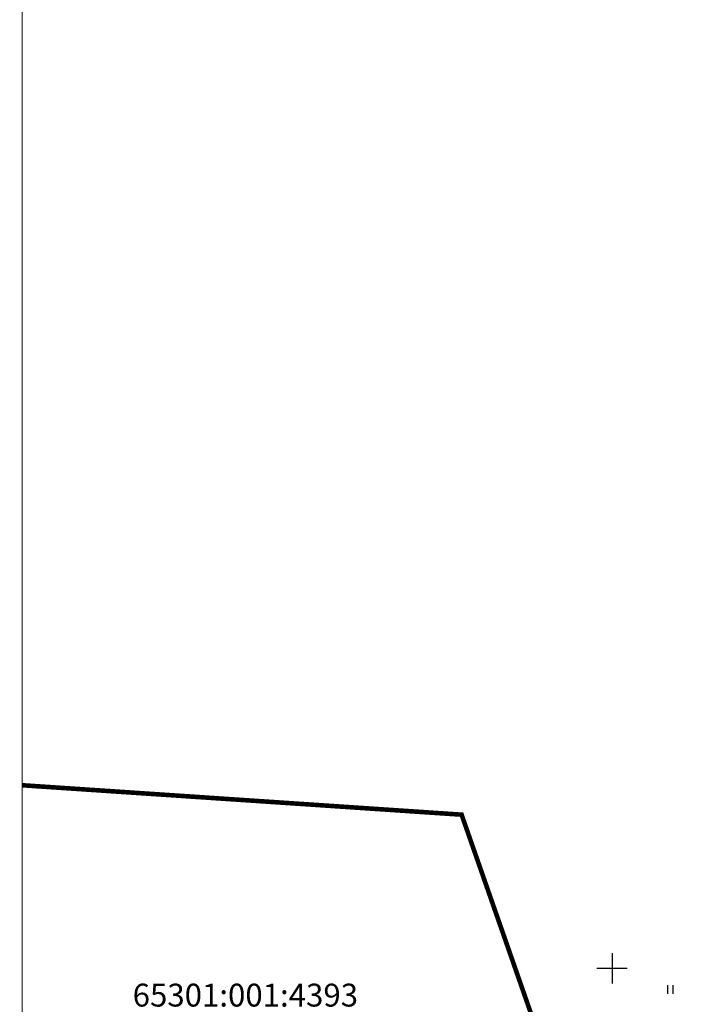
# Model space of a CAD drawing. Units: metres. Extents: x 544865 to 545583, y 6581711 to 6582205.
# Drawn here: x 544872 to 544959, y 6581945 to 6582074 of the extents above; entities that cross this region are included whole.
import ezdxf

# ---------------------------------------------------------------- set-up
doc = ezdxf.new("R2010")
doc.units = ezdxf.units.M
doc.header["$MEASUREMENT"] = 0
for name, color, linetype in [('12', 3, 'Continuous'), ('KIRJANURK', 7, 'Continuous'), ('mapgrid', 6, 'Continuous'), ('VORMISTUS', 7, 'Continuous')]:
    doc.layers.add(name, color=color, linetype=linetype)
doc.layers.add('OPT-kinnistu piir', color=38, linetype='Continuous', lineweight=0)

# ---------------------------------------------------------------- blocks, each defined once
blk = doc.blocks.new('CROSS01')
at = {"linetype": 'Continuous'}
for p, q in [((0, 4), (0, -4)), ((-4, 0), (4, 0))]:
    blk.add_line(p, q, dxfattribs=at)
blk = doc.blocks.new('HEIN')
at = {"color": 0, "linetype": 'Continuous'}
for p, q in [((-0.46, 0.76), (-0.46, -0.76)), ((0.46, 0.76), (0.46, -0.76))]:
    blk.add_line(p, q, dxfattribs=at)

msp = doc.modelspace()

# ---------------------------------------------------------------- linework, layer by layer
at = {"layer": 'OPT-kinnistu piir', "const_width": 0.6}
for points in [[(545117.09, 6582205.06), (545178.66, 6582114.88), (544944.06, 6581930.66), (544930.3, 6581970.13), (544872.7, 6581973.99)], [(544872.7, 6581973.99), (544930.3, 6581970.13), (544944.06, 6581930.66), (544946.49, 6581923.43), (544892.55, 6581881.29), (544872.7, 6581865.56)]]:
    msp.add_lwpolyline(points, dxfattribs=at)
at = {"layer": 'VORMISTUS', "linetype": 'Continuous', "lineweight": 0}
msp.add_3dface([(544872.7, 6581710.99), (544872.7, 6582205.06), (545482.12, 6582205.06), (545482.12, 6581710.99)], dxfattribs=at)

# ---------------------------------------------------------------- block references
at = {"layer": '12', "lineweight": 0, "xscale": 0.75, "yscale": 0.75, "zscale": 0.75}
msp.add_blockref('HEIN', (544957.61, 6581947.22), dxfattribs=at)
at = {"layer": 'mapgrid', "xscale": 0.5, "yscale": 0.5, "zscale": 0.5}
msp.add_blockref('CROSS01', (544950.01, 6581949.99), dxfattribs=at)

# ---------------------------------------------------------------- texts
at = {"layer": 'KIRJANURK', "insert": (544887.2, 6581947.97), "char_height": 3, "width": 31.0205, "attachment_point": 1}
msp.add_mtext('{\\f@Arial Unicode MS|b0|i0|c186|p34;65301:001:4393\\PSiimu\\P6,82 ha\\Pmaatulundusmaa}', dxfattribs=at)

doc.saveas('drawing.dxf')
